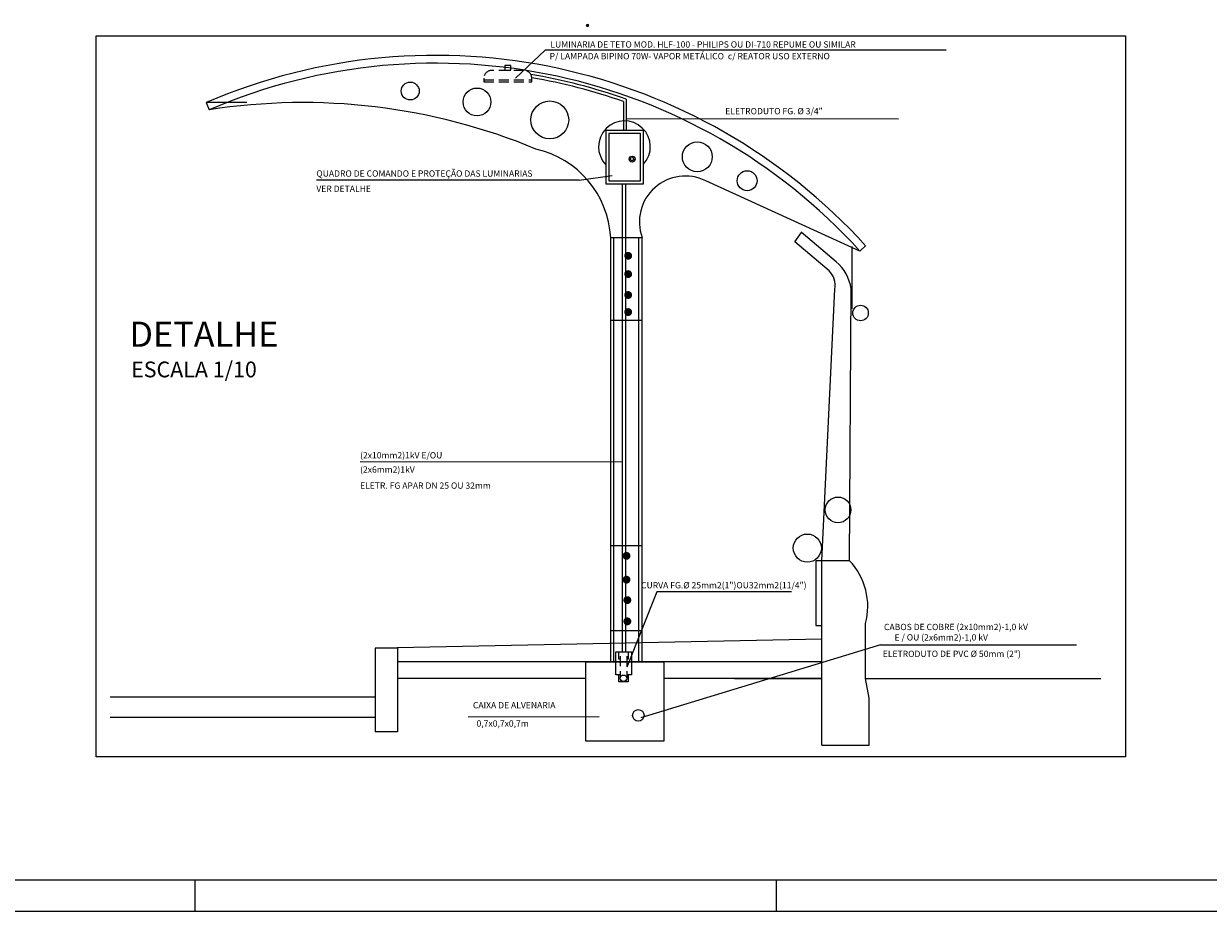
# Model space of a CAD drawing. Extents: x -956 to -242, y 1537 to 1657.
# Drawn here: x -364 to -288, y 1537 to 1593 of the extents above; entities that cross this region are included whole.
import ezdxf

# ---------------------------------------------------------------- set-up
doc = ezdxf.new("R2010")
doc.units = 0
doc.header["$LTSCALE"] = 0.2
doc.linetypes.add('HIDDEN', pattern=[9.525, 6.35, -3.175])
for name, color, linetype in [('CONSTRUTIVO', 1, 'CONTINUOUS'), ('PERFILADOS', 2, 'CONTINUOUS'), ('REDEAEREA', 3, 'CONTINUOUS'), ('TEXTO', 7, 'CONTINUOUS')]:
    doc.layers.add(name, color=color, linetype=linetype)
doc.styles.add('D', font='dutchi.ttf', dxfattribs={"height": 100})
doc.styles.add('ROMANS', font='romans.shx')

msp = doc.modelspace()

# ---------------------------------------------------------------- hatches: boundary and pattern name
at = {"layer": 'PERFILADOS'}
msp.add_hatch(color=256, dxfattribs=at).paths.add_polyline_path([(-327.726, 1592.979, 1), (-327.947, 1592.979, 1)])

# ---------------------------------------------------------------- linework, layer by layer
at = {"layer": 'CONSTRUTIVO', "color": 2}
for p, q in [((-330.537, 1591.403), (-332.421, 1589.637)), ((-305.022, 1591.398), (-330.537, 1591.403)), ((-308.045, 1587.025), (-325.402, 1587.031)), ((-328.363, 1583.132), (-345.083, 1583.138)), ((-325.58, 1565.215), (-342.3, 1565.221)), ((-314.847, 1556.953), (-323.424, 1556.956)), ((-309.185, 1553.602), (-296.731, 1553.602)), ((-335.438, 1549.013), (-327.1, 1549.044))]:
    msp.add_line(p, q, dxfattribs=at)
at = {"layer": 'CONSTRUTIVO', "color": 2, "linetype": 'Continuous'}
for p, q in [((-349.511, 1588.073), (-352.106, 1588.073)), ((-352.106, 1588.073), (-351.908, 1587.613)), ((-310.512, 1578.634), (-320.314, 1583.096)), ((-310.512, 1578.634), (-310.142, 1578.97))]:
    msp.add_line(p, q, dxfattribs=at)
at = {"layer": 'CONSTRUTIVO', "color": 1, "linetype": 'Continuous'}
for p, q in [((-326.361, 1552.516), (-326.361, 1579.485)), ((-326.361, 1579.485), (-324.361, 1579.485)), ((-326.161, 1552.516), (-326.161, 1579.485)), ((-324.561, 1552.516), (-324.561, 1579.485)), ((-324.361, 1552.516), (-324.361, 1579.485)), ((-314.654, 1579.217), (-314.23, 1579.811)), ((-312.461, 1577.371), (-314.654, 1579.217)), ((-312.009, 1577.943), (-314.241, 1579.836)), ((-312.925, 1558.941), (-312.101, 1576.219)), ((-311.157, 1558.941), (-311.061, 1576.24)), ((-326.361, 1574.243), (-324.361, 1574.243)), ((-326.361, 1559.906), (-324.361, 1559.906)), ((-324.425, 1554.485), (-326.361, 1554.485)), ((-318.481, 1551.441), (-312.925, 1551.441))]:
    msp.add_line(p, q, dxfattribs=at)
at = {"layer": 'CONSTRUTIVO', "color": 3, "linetype": 'Continuous'}
for p, q in [((-313.299, 1558.941), (-313.299, 1554.83)), ((-311.157, 1558.941), (-313.299, 1558.941)), ((-312.925, 1547.21), (-312.925, 1558.941)), ((-313.299, 1554.83), (-312.973, 1554.83)), ((-310.142, 1551.441), (-310.142, 1554.941)), ((-339.925, 1553.376), (-341.342, 1553.376)), ((-341.342, 1553.376), (-341.342, 1548.059)), ((-339.925, 1553.376), (-339.925, 1548.059)), ((-326.425, 1552.516), (-339.925, 1552.516)), ((-324.425, 1552.516), (-326.425, 1552.516)), ((-312.925, 1552.516), (-324.425, 1552.516)), ((-327.967, 1551.441), (-339.925, 1551.441)), ((-312.925, 1551.441), (-322.967, 1551.441)), ((-309.925, 1550.21), (-310.142, 1551.441)), ((-309.925, 1547.21), (-309.925, 1550.21)), ((-339.925, 1548.059), (-341.342, 1548.059)), ((-312.925, 1547.21), (-309.925, 1547.21))]:
    msp.add_line(p, q, dxfattribs=at)
at = {"layer": 'CONSTRUTIVO', "color": 8, "linetype": 'Continuous'}
msp.add_line((-312.925, 1553.959), (-339.955, 1553.393), dxfattribs=at)
at = {"layer": 'CONSTRUTIVO', "color": 7, "linetype": 'Continuous'}
for p, q in [((-310.142, 1551.441), (-295.182, 1551.441)), ((-341.342, 1550.273), (-358.207, 1550.273)), ((-341.342, 1548.976), (-358.207, 1548.976))]:
    msp.add_line(p, q, dxfattribs=at)
at = {"layer": 'CONSTRUTIVO', "color": 1, "linetype": 'Continuous', "const_width": 0.25}
for points in [[(-325.374, 1578.333, 1), (-325.124, 1578.333, 1)], [(-325.374, 1577.168, 1), (-325.124, 1577.168, 1)], [(-325.374, 1575.836, 1), (-325.124, 1575.836, 1)], [(-325.374, 1574.754, 1), (-325.124, 1574.754, 1)], [(-325.481, 1559.249, 1), (-325.231, 1559.249, 1)], [(-325.481, 1557.735, 1), (-325.231, 1557.735, 1)], [(-325.427, 1556.436, 1), (-325.177, 1556.436, 1)], [(-325.427, 1555.084, 1), (-325.177, 1555.084, 1)]]:
    msp.add_lwpolyline(points, format="xyb", close=True, dxfattribs=at)
at = {"layer": 'CONSTRUTIVO', "color": 2, "linetype": 'Continuous'}
for centre, radius in [((-339.118, 1588.809), 0.57), ((-334.869, 1588.112), 0.887), ((-330.239, 1586.971), 1.204), ((-320.852, 1584.626), 0.951), ((-317.68, 1583.105), 0.634)]:
    msp.add_circle(centre, radius, dxfattribs=at)
for centre, radius, start, end in [((-337.506, 1554.097), 36.98, 42.27005, 113.2527), ((-337.506, 1554.097), 36.48, 42.27005, 113.2527), ((-345.945, 1549.414), 38.661, 67.45777, 98.87244), ((-325.487, 1585.26), 1.648, 317.56479, 224.08329), ((-332.473, 1579.151), 6.121, 3.12912, 77.26565), ((-321.615, 1580.48), 2.921, 63.56332, 199.91303)]:
    msp.add_arc(centre, radius, start, end, dxfattribs=at)
at = {"layer": 'CONSTRUTIVO', "color": 1, "linetype": 'Continuous'}
for centre, radius, start, end in [((-313.83, 1575.814), 2.801, 8.74743, 49.46823), ((-313.331, 1576.466), 1.255, 348.63427, 46.13674)]:
    msp.add_arc(centre, radius, start, end, dxfattribs=at)
at = {"layer": 'CONSTRUTIVO', "color": 3, "linetype": 'Continuous'}
msp.add_arc((-314.257, 1556.025), 4.255, 345.22986, 43.23822, dxfattribs=at)
at = {"layer": 'PERFILADOS', "color": 4, "linetype": 'HIDDEN', "ltscale": 0.5}
for p, q in [((-331.886, 1590.123), (-333.926, 1590.123)), ((-334.426, 1589.515), (-331.386, 1589.515)), ((-334.426, 1589.403), (-331.386, 1589.403))]:
    msp.add_line(p, q, dxfattribs=at)
at = {"layer": 'PERFILADOS', "color": 4}
for p, q in [((-334.426, 1589.623), (-334.426, 1589.403)), ((-331.386, 1589.403), (-331.386, 1589.623))]:
    msp.add_line(p, q, dxfattribs=at)
at = {"layer": 'PERFILADOS'}
for p, q in [((-328.363, 1583.132), (-326.276, 1583.428)), ((-311.004, 1574.965), (-311.004, 1578.932)), ((-323.424, 1556.956), (-325.343, 1552.17)), ((-309.185, 1553.602), (-324.452, 1548.953))]:
    msp.add_line(p, q, dxfattribs=at)
at = {"layer": 'PERFILADOS', "color": 4, "linetype": 'Continuous', "ltscale": 0.5}
for p, q in [((-325.627, 1582.904), (-325.627, 1553.146)), ((-325.427, 1582.904), (-325.427, 1553.146))]:
    msp.add_line(p, q, dxfattribs=at)
at = {"layer": 'PERFILADOS', "linetype": 'HIDDEN', "ltscale": 0.5}
for p, q in [((-325.754, 1552.876), (-325.752, 1551.493)), ((-325.343, 1552.876), (-325.343, 1551.464))]:
    msp.add_line(p, q, dxfattribs=at)
at = {"layer": 'PERFILADOS', "color": 4}
msp.add_lwpolyline([(-333.096, 1590.135), (-332.716, 1590.135), (-332.716, 1590.435), (-333.096, 1590.435)], close=True, dxfattribs=at)
for points in [[(-325.732, 1582.904), (-324.271, 1582.904), (-324.271, 1586.304), (-326.671, 1586.304), (-326.671, 1582.904), (-325.732, 1582.904)], [(-325.732, 1583.104), (-324.471, 1583.104), (-324.471, 1586.104), (-326.471, 1586.104), (-326.471, 1583.104), (-325.732, 1583.104)]]:
    msp.add_lwpolyline(points, dxfattribs=at)
at = {"layer": 'PERFILADOS'}
for points in [[(-325.753, 1551.693), (-326.034, 1551.693), (-326.034, 1553.146), (-325.044, 1553.146), (-325.044, 1551.693), (-325.343, 1551.693)], [(-325.343, 1551.684), (-325.242, 1551.684), (-325.242, 1551.233), (-325.847, 1551.233), (-325.847, 1551.684), (-325.753, 1551.684)]]:
    msp.add_lwpolyline(points, dxfattribs=at)
at = {"layer": 'PERFILADOS', "linetype": 'HIDDEN'}
msp.add_lwpolyline([(-325.754, 1552.685), (-325.847, 1552.685), (-325.847, 1553.136), (-325.242, 1553.136), (-325.242, 1552.685), (-325.343, 1552.685)], dxfattribs=at)
at = {"layer": 'PERFILADOS'}
msp.add_lwpolyline([(-327.967, 1547.496), (-322.967, 1547.496), (-322.967, 1552.496), (-327.967, 1552.496)], close=True, dxfattribs=at)
for centre, radius in [((-325.001, 1584.481), 0.188), ((-325.001, 1584.481), 0.111), ((-310.462, 1574.692), 0.494), ((-311.895, 1562.174), 0.816), ((-313.849, 1559.745), 0.894), ((-325.549, 1551.464), 0.206), ((-324.604, 1549.105), 0.366)]:
    msp.add_circle(centre, radius, dxfattribs=at)
at = {"layer": 'PERFILADOS', "color": 4, "linetype": 'HIDDEN', "ltscale": 0.5}
for centre, start, end in [((-333.926, 1589.623), 90, 180), ((-331.886, 1589.623), 0, 90)]:
    msp.add_arc(centre, 0.5, start, end, dxfattribs=at)
at = {"layer": 'REDEAEREA'}
for p, q in [((-325.376, 1588.288), (-325.376, 1586.304)), ((-325.552, 1588.138), (-325.552, 1586.304)), ((-463.287, 1538.647), (-243.83, 1538.647)), ((-352.83, 1538.647), (-352.83, 1536.647)), ((-315.83, 1538.647), (-315.83, 1536.647)), ((-468.287, 1536.647), (-241.83, 1536.647))]:
    msp.add_line(p, q, dxfattribs=at)
msp.add_lwpolyline([(-359.101, 1592.326), (-293.607, 1592.326), (-293.607, 1546.461), (-359.101, 1546.461)], close=True, dxfattribs=at)
at = {"layer": 'REDEAEREA', "linetype": 'Continuous'}
for radius, start, end in [(36.28, 70.46604, 80.38935), (36.08, 70.64995, 80.23433)]:
    msp.add_arc((-337.506, 1554.097), radius, start, end, dxfattribs=at)

# ---------------------------------------------------------------- texts
at = {"layer": 'CONSTRUTIVO', "color": 2}
for s, height, style, p in [('P/ LAMPADA BIPINO 70W- VAPOR METÁLICO  c/ REATOR USO EXTERNO', 0.4, 'ROMANS', (-330.25, 1590.827)), ('LUMINARIA DE TETO MOD. HLF-100 - PHILIPS OU DI-710 REPUME OU SIMILAR ', 0.4, 'ROMANS', (-330.198, 1591.571)), ('ELETRODUTO FG. %%C 3/4"', 0.4, 'ROMANS', (-319.07, 1587.33)), ('QUADRO DE COMANDO E PROTEÇÃO DAS LUMINARIAS ', 0.4, 'ROMANS', (-345.093, 1583.363)), ('VER DETALHE', 0.4, 'ROMANS', (-345.093, 1582.394)), ('DETALHE', 1.6, 'D', (-356.989, 1572.542)), ('(2x10mm2)1kV E/OU', 0.4, 'ROMANS', (-342.31, 1565.445)), ('(2x6mm2)1kV', 0.4, 'ROMANS', (-342.31, 1564.536)), ('ELETR. FG APAR DN 25 OU 32mm', 0.4, 'ROMANS', (-342.31, 1563.517)), (' CURVA FG.%%C 25mm2(1")OU32mm2(11/4")', 0.4, 'ROMANS', (-324.551, 1557.18)), ('CABOS DE COBRE (2x10mm2)-1,0 kV', 0.4, 'ROMANS', (-308.972, 1554.527)), (' E / OU (2x6mm2)-1,0 kV', 0.4, 'ROMANS', (-308.423, 1553.866)), ('ELETRODUTO DE PVC %%C 50mm (2")', 0.4, 'ROMANS', (-309.047, 1552.818)), ('CAIXA DE ALVENARIA', 0.4, 'ROMANS', (-335.129, 1549.555)), ('0,7x0,7x0,7m', 0.4, 'ROMANS', (-334.898, 1548.392))]:
    msp.add_text(s, height=height, dxfattribs=dict(at, style=style)).set_placement(p)
at = {"layer": 'TEXTO', "color": 2, "style": 'ROMANS'}
msp.add_text('ESCALA 1/10', height=1, dxfattribs=at).set_placement((-356.879, 1570.603))

doc.saveas('drawing.dxf')
